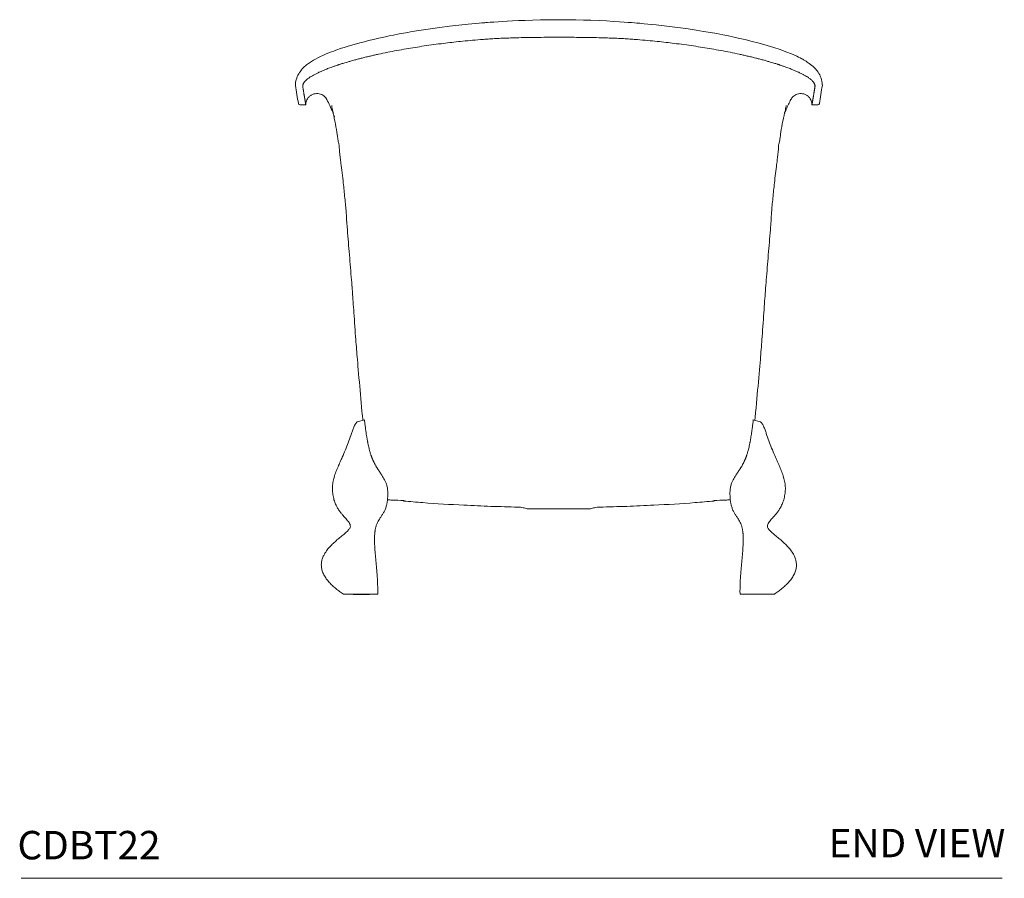
# Model space of a CAD drawing. Units: inches. Extents: x 7 to 168, y 28 to 141.
# Drawn here: x 116 to 168, y 28 to 74 of the extents above; entities that cross this region are included whole.
import ezdxf
from ezdxf.enums import TextEntityAlignment as Align

# ---------------------------------------------------------------- set-up
doc = ezdxf.new("R2010")
doc.units = ezdxf.units.IN
doc.header["$LTSCALE"] = 2
doc.header["$MEASUREMENT"] = 0
doc.layers.add('WATERWORKS BATH TUB', color=7, linetype='Continuous', lineweight=9)
doc.styles.add('GOTHAM BOOK', font='GOTHMBOK.TTF', dxfattribs={"height": 1.5})

# ---------------------------------------------------------------- blocks, each defined once
blk = doc.blocks.new('CDBT22 END')
at = {"layer": 'WATERWORKS BATH TUB'}
for p, q in [((-10.249, 9.216), (-10.645, 9.112)), ((10.249, 9.216), (10.645, 9.112)), ((-10.866, 0.016), (-10.866, 0)), ((-10.866, 0.016), (-10.866, 0)), ((-10, 0), (-10, 0.016)), ((-10, 0), (-10, 0))]:
    blk.add_line(p, q, dxfattribs=at)
at = {"layer": 'WATERWORKS BATH TUB', "flags": 128}
for points in [[(0, 30.331), (-0.5, 30.328), (-0.962, 30.321), (-1.389, 30.31), (-1.779, 30.297), (-2.136, 30.282), (-2.453, 30.267), (-2.738, 30.252), (-2.991, 30.237), (-3.214, 30.222), (-3.443, 30.206), (-3.626, 30.193), (-3.764, 30.182), (-3.859, 30.175), (-3.916, 30.17), (-3.983, 30.165), (-4.068, 30.158), (-4.217, 30.145), (-4.4, 30.129), (-4.597, 30.11), (-4.797, 30.091), (-5.283, 30.04), (-5.783, 29.982), (-6.293, 29.917), (-6.663, 29.867), (-7.028, 29.814), (-7.387, 29.758), (-7.74, 29.7), (-8.087, 29.64), (-8.426, 29.578), (-8.737, 29.518), (-8.958, 29.473), (-9.158, 29.431), (-9.34, 29.392), (-9.503, 29.356), (-9.649, 29.323), (-9.795, 29.289), (-9.959, 29.25), (-10.11, 29.213), (-10.272, 29.172), (-10.444, 29.127), (-10.626, 29.078), (-10.815, 29.025), (-10.996, 28.973), (-11.182, 28.917), (-11.34, 28.867), (-11.473, 28.824), (-11.582, 28.788), (-11.675, 28.756), (-11.776, 28.72), (-11.89, 28.679), (-12.015, 28.632), (-12.149, 28.58), (-12.286, 28.523), (-12.425, 28.463), (-12.584, 28.39), (-12.732, 28.318), (-12.852, 28.254), (-12.958, 28.194), (-13.064, 28.129), (-13.166, 28.062), (-13.27, 27.986), (-13.32, 27.947), (-13.373, 27.904), (-13.426, 27.857), (-13.48, 27.805), (-13.534, 27.749), (-13.587, 27.69), (-13.632, 27.635), (-13.666, 27.588), (-13.693, 27.55), (-13.715, 27.516), (-13.74, 27.475), (-13.766, 27.427), (-13.78, 27.401), (-13.794, 27.372), (-13.816, 27.325), (-13.845, 27.251), (-13.875, 27.151), (-13.901, 27.028), (-13.907, 26.968)], [(13.911, 26.957), (13.909, 26.979), (13.893, 27.078), (13.87, 27.173), (13.851, 27.232), (13.831, 27.287), (13.805, 27.349), (13.772, 27.416), (13.731, 27.49), (13.687, 27.558), (13.64, 27.624), (13.602, 27.671), (13.566, 27.714), (13.531, 27.753), (13.496, 27.79), (13.459, 27.826), (13.42, 27.862), (13.361, 27.914), (13.294, 27.968), (13.215, 28.028), (13.119, 28.094), (13.05, 28.138), (12.994, 28.172), (12.952, 28.197), (12.917, 28.217), (12.876, 28.241), (12.829, 28.266), (12.742, 28.312), (12.65, 28.359), (12.557, 28.403), (12.281, 28.526), (11.991, 28.641), (11.683, 28.753), (11.352, 28.863), (10.991, 28.974), (10.585, 29.089), (10.136, 29.206), (9.838, 29.279), (9.542, 29.347), (9.25, 29.412), (8.963, 29.472), (8.663, 29.532), (8.335, 29.595), (8, 29.655), (7.637, 29.717), (7.245, 29.78), (6.83, 29.843), (6.416, 29.901), (5.983, 29.957), (5.556, 30.009), (5.137, 30.056), (4.9, 30.08), (4.689, 30.101), (4.506, 30.119), (4.351, 30.133), (4.276, 30.14), (4.207, 30.146), (4.114, 30.154), (3.992, 30.164), (3.84, 30.176), (3.657, 30.191), (3.442, 30.206), (3.194, 30.224), (2.878, 30.243), (2.52, 30.264), (2.121, 30.283), (1.679, 30.301), (1.301, 30.312), (0.896, 30.322), (0.463, 30.328), (0, 30.331)], [(-11.996, 25.798), (-11.997, 25.798), (-11.998, 25.783), (-11.995, 25.752), (-11.987, 25.707), (-11.974, 25.65), (-11.959, 25.583), (-11.941, 25.506), (-11.921, 25.418), (-11.891, 25.284), (-11.858, 25.132), (-11.827, 24.978), (-11.798, 24.828), (-11.771, 24.683), (-11.747, 24.541), (-11.726, 24.401), (-11.707, 24.28), (-11.693, 24.186), (-11.685, 24.134), (-11.678, 24.091), (-11.672, 24.049), (-11.666, 24.008), (-11.66, 23.968), (-11.654, 23.929), (-11.647, 23.885), (-11.638, 23.843), (-11.628, 23.802), (-11.614, 23.765), (-11.603, 23.732), (-11.602, 23.694), (-11.601, 23.626), (-11.597, 23.562), (-11.593, 23.498), (-11.586, 23.415), (-11.578, 23.333), (-11.569, 23.252), (-11.559, 23.172), (-11.551, 23.107), (-11.544, 23.042), (-11.536, 22.977), (-11.528, 22.909), (-11.519, 22.838), (-11.506, 22.738), (-11.493, 22.632), (-11.479, 22.52), (-11.464, 22.392), (-11.447, 22.258), (-11.43, 22.117), (-11.414, 21.974), (-11.398, 21.836), (-11.386, 21.727), (-11.374, 21.621), (-11.363, 21.518), (-11.352, 21.417), (-11.342, 21.319), (-11.333, 21.224), (-11.323, 21.13), (-11.312, 21.023), (-11.301, 20.918), (-11.291, 20.816), (-11.281, 20.717), (-11.271, 20.62), (-11.262, 20.526), (-11.254, 20.436), (-11.246, 20.348), (-11.238, 20.264), (-11.231, 20.183), (-11.225, 20.105), (-11.22, 20.031), (-11.217, 19.978), (-11.214, 19.927), (-11.212, 19.877), (-11.21, 19.83), (-11.21, 19.8), (-11.209, 19.771), (-11.208, 19.743), (-11.208, 19.733), (-11.207, 19.722), (-11.207, 19.713), (-11.206, 19.703), (-11.205, 19.696), (-11.205, 19.69), (-11.204, 19.683), (-11.204, 19.679), (-11.204, 19.676), (-11.204, 19.676)], [(11.204, 19.676), (11.204, 19.676), (11.204, 19.679), (11.204, 19.683), (11.205, 19.691), (11.205, 19.698), (11.206, 19.706), (11.207, 19.713), (11.207, 19.721), (11.207, 19.728), (11.208, 19.736), (11.208, 19.744), (11.209, 19.769), (11.21, 19.795), (11.21, 19.827), (11.211, 19.861), (11.212, 19.895), (11.215, 19.959), (11.22, 20.026), (11.225, 20.096), (11.231, 20.175), (11.238, 20.258), (11.245, 20.344), (11.253, 20.434), (11.262, 20.526), (11.271, 20.62), (11.281, 20.717), (11.291, 20.816), (11.301, 20.918), (11.312, 21.023), (11.323, 21.13), (11.333, 21.224), (11.342, 21.319), (11.352, 21.417), (11.363, 21.518), (11.374, 21.621), (11.386, 21.727), (11.398, 21.836), (11.412, 21.962), (11.427, 22.091), (11.443, 22.221), (11.458, 22.345), (11.472, 22.463), (11.486, 22.575), (11.499, 22.682), (11.509, 22.761), (11.519, 22.837), (11.528, 22.909), (11.536, 22.977), (11.544, 23.042), (11.551, 23.106), (11.559, 23.172), (11.568, 23.246), (11.577, 23.32), (11.584, 23.396), (11.591, 23.473), (11.594, 23.514), (11.597, 23.556), (11.599, 23.597), (11.602, 23.639), (11.603, 23.683), (11.602, 23.725), (11.613, 23.763), (11.629, 23.807), (11.641, 23.854), (11.648, 23.891), (11.654, 23.929), (11.66, 23.968), (11.666, 24.008), (11.672, 24.049), (11.678, 24.091), (11.685, 24.134), (11.695, 24.202), (11.709, 24.294), (11.727, 24.409), (11.747, 24.541), (11.771, 24.683), (11.798, 24.828), (11.827, 24.978), (11.858, 25.132), (11.891, 25.284), (11.921, 25.418), (11.941, 25.506), (11.959, 25.583), (11.974, 25.65), (11.987, 25.707), (11.995, 25.752), (11.998, 25.783), (11.997, 25.798), (11.996, 25.798)], [(-10.931, 16.343), (-10.93, 16.325), (-10.924, 16.254), (-10.917, 16.175), (-10.911, 16.098), (-10.906, 16.024), (-10.9, 15.949), (-10.891, 15.83), (-10.883, 15.707), (-10.874, 15.582), (-10.864, 15.445), (-10.855, 15.304), (-10.845, 15.16), (-10.835, 15.013), (-10.825, 14.863), (-10.813, 14.687), (-10.801, 14.508), (-10.788, 14.325), (-10.775, 14.138), (-10.761, 13.946), (-10.749, 13.784), (-10.737, 13.619), (-10.724, 13.451), (-10.715, 13.324), (-10.705, 13.195), (-10.694, 13.064), (-10.684, 12.933), (-10.673, 12.799), (-10.662, 12.665), (-10.651, 12.531), (-10.64, 12.396), (-10.625, 12.216), (-10.609, 12.037), (-10.594, 11.857), (-10.575, 11.641), (-10.556, 11.424), (-10.536, 11.207), (-10.517, 10.99), (-10.497, 10.773), (-10.477, 10.555), (-10.457, 10.336), (-10.437, 10.117), (-10.417, 9.897), (-10.397, 9.676), (-10.384, 9.537), (-10.371, 9.398), (-10.358, 9.259), (-10.351, 9.189)], [(10.351, 9.189), (10.365, 9.333), (10.389, 9.594), (10.413, 9.854), (10.435, 10.085), (10.456, 10.315), (10.476, 10.544), (10.497, 10.773), (10.517, 10.99), (10.536, 11.207), (10.556, 11.424), (10.575, 11.641), (10.594, 11.857), (10.609, 12.037), (10.625, 12.216), (10.64, 12.396), (10.651, 12.531), (10.662, 12.665), (10.673, 12.799), (10.684, 12.933), (10.694, 13.064), (10.705, 13.195), (10.715, 13.324), (10.724, 13.451), (10.737, 13.619), (10.749, 13.784), (10.761, 13.946), (10.775, 14.138), (10.788, 14.325), (10.801, 14.508), (10.813, 14.687), (10.825, 14.863), (10.836, 15.022), (10.846, 15.178), (10.857, 15.33), (10.867, 15.479), (10.877, 15.623), (10.887, 15.764), (10.895, 15.885), (10.904, 16.003), (10.913, 16.121), (10.919, 16.192), (10.925, 16.266), (10.93, 16.329), (10.931, 16.343)], [(-10.607, 0), (-10.533, 0), (-10.456, 0), (-10.379, 0), (-10.303, 0), (-10.231, 0), (-10.166, 0), (-10.11, 0), (-10.063, 0), (-10.029, 0), (-10.008, 0), (-10, 0), (-10.006, 0), (-10.026, 0), (-10.059, 0), (-10.104, 0), (-10.16, 0), (-10.224, 0), (-10.295, 0), (-10.371, 0), (-10.448, 0), (-10.525, 0), (-10.599, 0), (-10.668, 0), (-10.729, 0), (-10.781, 0), (-10.821, 0), (-10.849, 0), (-10.864, 0), (-10.865, 0), (-10.852, 0), (-10.825, 0), (-10.786, 0), (-10.735, 0), (-10.675, 0), (-10.607, 0)], [(-10, 0), (-10.004, 0), (-10.022, 0), (-10.053, 0), (-10.096, 0), (-10.15, 0), (-10.213, 0), (-10.283, 0), (-10.358, 0), (-10.436, 0), (-10.513, 0), (-10.588, 0), (-10.657, 0), (-10.72, 0), (-10.773, 0), (-10.816, 0), (-10.827, 0)]]:
    blk.add_lwpolyline(points, dxfattribs=at)
at = {"layer": 'WATERWORKS BATH TUB'}
for centre, radius, start, end in [((-201.828, -4.732), 190.552, 9.25284, 9.54354), ((118.563, 9.049), 106.155, 170.34034, 170.86269), ((-13.678, 25.922), 0.0787, 190.5199, 270), ((13.678, 25.922), 0.0787, 270, 349.1368)]:
    blk.add_arc(centre, radius, start, end, dxfattribs=at)
for points, knots in [([(-13.523, 26.795), (-13.524, 26.802), (-13.526, 26.817), (-13.526, 26.841), (-13.523, 26.868), (-13.516, 26.899), (-13.504, 26.933), (-13.488, 26.968), (-13.468, 27.002), (-13.446, 27.033), (-13.423, 27.062), (-13.402, 27.086), (-13.383, 27.106), (-13.352, 27.137), (-13.307, 27.178), (-13.243, 27.228), (-13.167, 27.283), (-13.074, 27.342), (-12.958, 27.41), (-12.825, 27.481), (-12.678, 27.551), (-12.52, 27.622), (-12.352, 27.693), (-12.185, 27.758), (-12.022, 27.819), (-11.87, 27.873), (-11.754, 27.912), (-11.682, 27.936), (-11.655, 27.945), (-11.627, 27.954), (-11.594, 27.965), (-11.55, 27.979), (-11.486, 28), (-11.399, 28.027), (-11.289, 28.06), (-11.153, 28.101), (-10.983, 28.15), (-10.789, 28.203), (-10.587, 28.257), (-10.383, 28.31), (-10.172, 28.362), (-9.952, 28.414), (-9.739, 28.463), (-9.441, 28.529), (-9.052, 28.61), (-8.562, 28.704), (-8.079, 28.791), (-7.597, 28.87), (-7.111, 28.945), (-6.609, 29.016), (-6.124, 29.078), (-5.651, 29.135), (-5.184, 29.186), (-4.681, 29.236), (-4.326, 29.266), (-4.144, 29.282)], [0, 0, 0, 0, 0.009122, 0.019532, 0.031224, 0.044194, 0.058438, 0.073222, 0.086606, 0.099599, 0.110786, 0.120171, 0.127867, 0.135079, 0.155621, 0.174786, 0.192654, 0.216606, 0.241257, 0.266719, 0.293623, 0.317627, 0.342722, 0.368918, 0.387089, 0.407016, 0.426091, 0.429221, 0.432386, 0.435587, 0.438866, 0.443648, 0.450904, 0.460526, 0.472519, 0.486891, 0.503611, 0.525305, 0.544797, 0.56202, 0.582747, 0.602217, 0.620454, 0.637663, 0.677143, 0.714752, 0.750565, 0.783857, 0.817145, 0.850379, 0.883399, 0.910333, 0.938706, 0.968565, 1, 1, 1, 1]), ([(-4.144, 29.282), (-4.037, 29.29), (-3.821, 29.307), (-3.489, 29.328), (-3.156, 29.345), (-2.816, 29.36), (-2.473, 29.371), (-2.063, 29.383), (-1.593, 29.392), (-1.065, 29.399), (-0.534, 29.403), (-0.178, 29.404), (0, 29.404)], [0, 0, 0, 0, 0.082146, 0.16494, 0.250796, 0.330095, 0.414938, 0.501236, 0.626197, 0.750666, 0.875128, 1, 1, 1, 1]), ([(4.144, 29.282), (4.037, 29.29), (3.821, 29.307), (3.489, 29.328), (3.156, 29.345), (2.816, 29.36), (2.473, 29.371), (2.063, 29.383), (1.593, 29.392), (1.065, 29.399), (0.534, 29.403), (0.178, 29.404), (0, 29.404)], [0, 0, 0, 0, 0.082146, 0.16494, 0.250796, 0.330095, 0.414938, 0.501236, 0.626197, 0.750666, 0.875128, 1, 1, 1, 1]), ([(13.523, 26.795), (13.524, 26.802), (13.526, 26.817), (13.526, 26.841), (13.523, 26.868), (13.516, 26.899), (13.504, 26.933), (13.488, 26.968), (13.468, 27.002), (13.446, 27.033), (13.423, 27.062), (13.402, 27.086), (13.383, 27.106), (13.352, 27.137), (13.307, 27.178), (13.243, 27.228), (13.167, 27.283), (13.074, 27.342), (12.958, 27.41), (12.825, 27.481), (12.678, 27.551), (12.52, 27.622), (12.352, 27.693), (12.185, 27.758), (12.022, 27.819), (11.87, 27.873), (11.754, 27.912), (11.682, 27.936), (11.655, 27.945), (11.627, 27.954), (11.594, 27.965), (11.55, 27.979), (11.486, 28), (11.399, 28.027), (11.289, 28.06), (11.153, 28.101), (10.983, 28.15), (10.789, 28.203), (10.587, 28.257), (10.383, 28.31), (10.172, 28.362), (9.952, 28.414), (9.739, 28.463), (9.441, 28.529), (9.052, 28.61), (8.562, 28.704), (8.079, 28.791), (7.597, 28.87), (7.111, 28.945), (6.609, 29.016), (6.124, 29.078), (5.651, 29.135), (5.184, 29.186), (4.681, 29.236), (4.326, 29.266), (4.144, 29.282)], [0, 0, 0, 0, 0.009122, 0.019532, 0.031224, 0.044194, 0.058438, 0.073222, 0.086606, 0.099599, 0.110786, 0.120171, 0.127867, 0.135079, 0.155621, 0.174786, 0.192654, 0.216606, 0.241257, 0.266719, 0.293623, 0.317627, 0.342722, 0.368918, 0.387089, 0.407016, 0.426091, 0.429221, 0.432386, 0.435587, 0.438866, 0.443648, 0.450904, 0.460526, 0.472519, 0.486891, 0.503611, 0.525305, 0.544797, 0.56202, 0.582747, 0.602217, 0.620454, 0.637663, 0.677143, 0.714752, 0.750565, 0.783857, 0.817145, 0.850379, 0.883399, 0.910333, 0.938706, 0.968565, 1, 1, 1, 1]), ([(-13.366, 25.843), (-13.366, 25.843), (-13.366, 25.843), (-13.367, 25.846), (-13.367, 25.85), (-13.368, 25.855), (-13.369, 25.86), (-13.37, 25.863), (-13.37, 25.867), (-13.371, 25.872), (-13.372, 25.877), (-13.373, 25.882), (-13.374, 25.888), (-13.375, 25.893), (-13.375, 25.897), (-13.376, 25.899), (-13.376, 25.901), (-13.376, 25.902), (-13.376, 25.903), (-13.377, 25.905), (-13.377, 25.909), (-13.379, 25.917), (-13.381, 25.929), (-13.383, 25.944), (-13.386, 25.959), (-13.388, 25.974), (-13.39, 25.988), (-13.393, 26.006), (-13.397, 26.027), (-13.401, 26.054), (-13.406, 26.083), (-13.412, 26.117), (-13.417, 26.148), (-13.421, 26.174), (-13.424, 26.195), (-13.428, 26.216), (-13.432, 26.24), (-13.436, 26.268), (-13.441, 26.298), (-13.448, 26.336), (-13.455, 26.379), (-13.463, 26.426), (-13.47, 26.473), (-13.478, 26.52), (-13.486, 26.567), (-13.494, 26.614), (-13.501, 26.661), (-13.509, 26.706), (-13.516, 26.75), (-13.521, 26.78), (-13.523, 26.795)], [0, 0, 0, 0, 0.027615, 0.057502, 0.089658, 0.124081, 0.135013, 0.147097, 0.160345, 0.174755, 0.190277, 0.204859, 0.219446, 0.231224, 0.240192, 0.246351, 0.248836, 0.250166, 0.252, 0.255646, 0.262849, 0.276906, 0.303619, 0.328465, 0.351445, 0.372559, 0.392309, 0.411489, 0.441046, 0.471051, 0.502745, 0.536582, 0.572898, 0.589972, 0.607544, 0.625617, 0.645124, 0.666899, 0.690908, 0.715788, 0.749987, 0.782986, 0.813576, 0.841752, 0.872145, 0.900035, 0.926758, 0.952327, 0.976741, 1, 1, 1, 1]), ([(13.366, 25.843), (13.366, 25.843), (13.366, 25.843), (13.367, 25.846), (13.367, 25.85), (13.368, 25.855), (13.369, 25.86), (13.37, 25.863), (13.37, 25.867), (13.371, 25.872), (13.372, 25.877), (13.373, 25.882), (13.374, 25.888), (13.375, 25.893), (13.375, 25.897), (13.376, 25.899), (13.376, 25.901), (13.376, 25.902), (13.376, 25.903), (13.377, 25.905), (13.377, 25.909), (13.379, 25.917), (13.381, 25.929), (13.383, 25.944), (13.386, 25.959), (13.388, 25.974), (13.39, 25.988), (13.393, 26.006), (13.397, 26.027), (13.401, 26.054), (13.406, 26.083), (13.412, 26.117), (13.417, 26.148), (13.421, 26.174), (13.424, 26.195), (13.428, 26.216), (13.432, 26.24), (13.436, 26.268), (13.441, 26.298), (13.448, 26.336), (13.455, 26.379), (13.463, 26.426), (13.47, 26.473), (13.478, 26.52), (13.486, 26.567), (13.494, 26.614), (13.501, 26.661), (13.509, 26.706), (13.516, 26.75), (13.521, 26.78), (13.523, 26.795)], [0, 0, 0, 0, 0.027615, 0.057502, 0.089658, 0.124081, 0.135013, 0.147097, 0.160345, 0.174755, 0.190277, 0.204859, 0.219446, 0.231224, 0.240192, 0.246351, 0.248836, 0.250166, 0.252, 0.255646, 0.262849, 0.276906, 0.303619, 0.328465, 0.351445, 0.372559, 0.392309, 0.411489, 0.441046, 0.471051, 0.502745, 0.536582, 0.572898, 0.589972, 0.607544, 0.625617, 0.645124, 0.666899, 0.690908, 0.715788, 0.749987, 0.782986, 0.813576, 0.841752, 0.872145, 0.900035, 0.926758, 0.952327, 0.976741, 1, 1, 1, 1]), ([(-12.255, 26.122), (-12.262, 26.134), (-12.285, 26.175), (-12.337, 26.243), (-12.42, 26.319), (-12.526, 26.383), (-12.653, 26.426), (-12.795, 26.439), (-12.94, 26.416), (-13.075, 26.359), (-13.188, 26.273), (-13.273, 26.169), (-13.33, 26.059), (-13.36, 25.95), (-13.366, 25.878), (-13.366, 25.844), (-13.366, 25.843)], [0, 0, 0, 0, 0.02658, 0.090719, 0.162429, 0.241608, 0.327489, 0.418503, 0.512318, 0.606133, 0.697146, 0.783029, 0.862208, 0.933918, 0.998057, 1, 1, 1, 1]), ([(-11.848, 25.197), (-11.88, 25.283), (-11.954, 25.485), (-12.089, 25.794), (-12.2, 26.013), (-12.255, 26.122)], [0, 0, 0, 0, 0.27013, 0.638961, 1, 1, 1, 1]), ([(11.908, 25.36), (11.94, 25.44), (12.008, 25.61), (12.123, 25.865), (12.211, 26.037), (12.255, 26.122)], [0, 0, 0, 0, 0.3085258, 0.6576984, 1, 1, 1, 1]), ([(12.255, 26.122), (12.262, 26.134), (12.285, 26.175), (12.337, 26.243), (12.42, 26.319), (12.526, 26.383), (12.653, 26.426), (12.795, 26.439), (12.94, 26.416), (13.075, 26.359), (13.188, 26.273), (13.273, 26.169), (13.33, 26.059), (13.36, 25.95), (13.366, 25.878), (13.366, 25.844), (13.366, 25.843)], [0, 0, 0, 0, 0.02658, 0.090719, 0.162429, 0.241608, 0.327489, 0.418503, 0.512318, 0.606133, 0.697146, 0.783029, 0.862208, 0.933918, 0.998057, 1, 1, 1, 1]), ([(-13.678, 25.843), (-13.639, 25.843), (-13.536, 25.843), (-13.432, 25.843), (-13.366, 25.843)], [0, 0, 0, 0, 0.368119, 1, 1, 1, 1]), ([(13.678, 25.843), (13.639, 25.843), (13.536, 25.843), (13.432, 25.843), (13.366, 25.843)], [0, 0, 0, 0, 0.368119, 1, 1, 1, 1]), ([(-10.917, 16.173), (-10.933, 16.362), (-10.985, 17.002), (-11.073, 18.079), (-11.153, 19.057), (-11.196, 19.585), (-11.204, 19.676)], [0, 0, 0, 0, 0.162252, 0.547721, 0.922167, 1, 1, 1, 1]), ([(10.918, 16.181), (10.933, 16.368), (10.985, 17.005), (11.073, 18.079), (11.153, 19.057), (11.196, 19.585), (11.204, 19.676)], [0, 0, 0, 0, 0.160278, 0.546658, 0.921989, 1, 1, 1, 1]), ([(-11.705, 4.591), (-11.743, 4.664), (-11.82, 4.815), (-11.899, 5.067), (-11.948, 5.34), (-11.967, 5.625), (-11.941, 5.907), (-11.87, 6.187), (-11.775, 6.46), (-11.665, 6.729), (-11.552, 6.988), (-11.419, 7.285), (-11.271, 7.623), (-11.117, 8.005), (-11.009, 8.329), (-10.923, 8.587), (-10.853, 8.779), (-10.783, 8.932), (-10.713, 9.045), (-10.667, 9.09), (-10.645, 9.112)], [0, 0, 0, 0, 0.050847, 0.105559, 0.163391, 0.222884, 0.282042, 0.339109, 0.401961, 0.461355, 0.519791, 0.577445, 0.663645, 0.748867, 0.833545, 0.875805, 0.918073, 0.960377, 0.980183, 1, 1, 1, 1]), ([(-10.182, 8.557), (-10.187, 8.59), (-10.196, 8.658), (-10.216, 8.803), (-10.235, 8.948), (-10.253, 9.09), (-10.263, 9.171), (-10.267, 9.207), (-10.268, 9.21), (-10.268, 9.211)], [0, 0, 0, 0, 0.141807, 0.299764, 0.589193, 0.735766, 0.880573, 0.954605, 1, 1, 1, 1]), ([(10.182, 8.557), (10.187, 8.59), (10.196, 8.658), (10.216, 8.803), (10.235, 8.948), (10.253, 9.09), (10.263, 9.171), (10.267, 9.207), (10.268, 9.21), (10.268, 9.211)], [0, 0, 0, 0, 0.141807, 0.299764, 0.589193, 0.735766, 0.880573, 0.954605, 1, 1, 1, 1]), ([(11.705, 4.591), (11.743, 4.664), (11.82, 4.815), (11.899, 5.067), (11.948, 5.34), (11.967, 5.625), (11.941, 5.907), (11.87, 6.187), (11.775, 6.46), (11.665, 6.729), (11.552, 6.988), (11.419, 7.285), (11.271, 7.623), (11.117, 8.005), (11.009, 8.329), (10.923, 8.587), (10.853, 8.779), (10.783, 8.932), (10.713, 9.045), (10.667, 9.09), (10.645, 9.112)], [0, 0, 0, 0, 0.050847, 0.105559, 0.163391, 0.222884, 0.282042, 0.339109, 0.401961, 0.461355, 0.519791, 0.577445, 0.663645, 0.748867, 0.833545, 0.875805, 0.918073, 0.960377, 0.980183, 1, 1, 1, 1]), ([(-9.1, 4.708), (-9.095, 4.73), (-9.086, 4.77), (-9.073, 4.836), (-9.062, 4.905), (-9.053, 4.975), (-9.046, 5.055), (-9.039, 5.151), (-9.034, 5.265), (-9.034, 5.39), (-9.039, 5.508), (-9.053, 5.621), (-9.075, 5.723), (-9.105, 5.822), (-9.146, 5.929), (-9.201, 6.045), (-9.269, 6.166), (-9.33, 6.263), (-9.379, 6.34), (-9.414, 6.392), (-9.446, 6.441), (-9.475, 6.484), (-9.503, 6.526), (-9.523, 6.557), (-9.536, 6.576), (-9.547, 6.594), (-9.56, 6.613), (-9.577, 6.64), (-9.597, 6.672), (-9.617, 6.705), (-9.643, 6.746), (-9.684, 6.816), (-9.731, 6.901), (-9.774, 6.985), (-9.802, 7.046), (-9.819, 7.085), (-9.833, 7.116), (-9.843, 7.14), (-9.855, 7.169), (-9.866, 7.197), (-9.876, 7.223), (-9.886, 7.251), (-9.899, 7.286), (-9.912, 7.324), (-9.931, 7.379), (-9.955, 7.456), (-9.983, 7.553), (-10.012, 7.659), (-10.041, 7.777), (-10.063, 7.877), (-10.078, 7.949), (-10.086, 7.986), (-10.09, 8.008), (-10.093, 8.024), (-10.095, 8.033), (-10.095, 8.032), (-10.095, 8.033), (-10.097, 8.044), (-10.105, 8.085), (-10.117, 8.153), (-10.131, 8.231), (-10.148, 8.334), (-10.164, 8.438), (-10.18, 8.54), (-10.189, 8.605), (-10.194, 8.645), (-10.196, 8.658), (-10.196, 8.656), (-10.196, 8.655)], [0, 0, 0, 0, 0.017795, 0.032802, 0.047761, 0.061128, 0.072024, 0.087378, 0.111719, 0.136167, 0.160587, 0.180009, 0.199393, 0.215983, 0.23256, 0.257038, 0.281769, 0.306469, 0.317568, 0.3286, 0.338127, 0.347717, 0.360607, 0.38748, 0.414573, 0.432402, 0.450214, 0.467828, 0.477212, 0.484499, 0.491831, 0.502186, 0.525338, 0.544139, 0.551506, 0.558946, 0.567322, 0.577042, 0.58681, 0.614715, 0.642701, 0.670628, 0.68558, 0.700495, 0.716572, 0.732823, 0.746552, 0.767393, 0.788445, 0.809447, 0.820351, 0.825119, 0.829185, 0.83327, 0.837877, 0.847355, 0.856921, 0.86639, 0.878631, 0.895311, 0.909335, 0.923391, 0.951234, 0.965397, 0.979422, 0.988921, 0.996442, 1, 1, 1, 1]), ([(9.1, 4.708), (9.095, 4.73), (9.086, 4.77), (9.073, 4.836), (9.062, 4.905), (9.053, 4.975), (9.046, 5.055), (9.039, 5.151), (9.034, 5.265), (9.034, 5.39), (9.039, 5.508), (9.053, 5.621), (9.075, 5.723), (9.105, 5.822), (9.146, 5.929), (9.201, 6.045), (9.269, 6.166), (9.33, 6.263), (9.379, 6.34), (9.414, 6.392), (9.446, 6.441), (9.475, 6.484), (9.503, 6.526), (9.523, 6.557), (9.536, 6.576), (9.547, 6.594), (9.56, 6.613), (9.577, 6.64), (9.597, 6.672), (9.617, 6.705), (9.643, 6.746), (9.684, 6.816), (9.731, 6.901), (9.774, 6.985), (9.802, 7.046), (9.819, 7.085), (9.833, 7.116), (9.843, 7.14), (9.855, 7.169), (9.866, 7.197), (9.876, 7.223), (9.886, 7.251), (9.899, 7.286), (9.912, 7.324), (9.931, 7.379), (9.955, 7.456), (9.983, 7.553), (10.012, 7.659), (10.041, 7.777), (10.063, 7.877), (10.078, 7.949), (10.086, 7.986), (10.09, 8.008), (10.093, 8.024), (10.095, 8.033), (10.095, 8.032), (10.095, 8.033), (10.097, 8.044), (10.105, 8.085), (10.117, 8.153), (10.131, 8.231), (10.148, 8.334), (10.164, 8.438), (10.18, 8.54), (10.189, 8.605), (10.194, 8.645), (10.196, 8.658), (10.196, 8.656), (10.196, 8.655)], [0, 0, 0, 0, 0.017795, 0.032802, 0.047761, 0.061128, 0.072024, 0.087378, 0.111719, 0.136167, 0.160587, 0.180009, 0.199393, 0.215983, 0.23256, 0.257038, 0.281769, 0.306469, 0.317568, 0.3286, 0.338127, 0.347717, 0.360607, 0.38748, 0.414573, 0.432402, 0.450214, 0.467828, 0.477212, 0.484499, 0.491831, 0.502186, 0.525338, 0.544139, 0.551506, 0.558946, 0.567322, 0.577042, 0.58681, 0.614715, 0.642701, 0.670628, 0.68558, 0.700495, 0.716572, 0.732823, 0.746552, 0.767393, 0.788445, 0.809447, 0.820351, 0.825119, 0.829185, 0.83327, 0.837877, 0.847355, 0.856921, 0.86639, 0.878631, 0.895311, 0.909335, 0.923391, 0.951234, 0.965397, 0.979422, 0.988921, 0.996442, 1, 1, 1, 1]), ([(-9.567, 0.016), (-9.566, 0.039), (-9.565, 0.092), (-9.564, 0.203), (-9.566, 0.382), (-9.573, 0.618), (-9.59, 0.913), (-9.613, 1.205), (-9.638, 1.486), (-9.662, 1.749), (-9.686, 2.009), (-9.707, 2.261), (-9.724, 2.506), (-9.734, 2.746), (-9.737, 2.973), (-9.731, 3.125), (-9.724, 3.212), (-9.721, 3.247), (-9.718, 3.28), (-9.712, 3.324), (-9.704, 3.384), (-9.693, 3.449), (-9.671, 3.55), (-9.633, 3.673), (-9.573, 3.805), (-9.497, 3.935), (-9.408, 4.069), (-9.317, 4.207), (-9.232, 4.354), (-9.155, 4.516), (-9.118, 4.647), (-9.099, 4.713)], [0, 0, 0, 0, 0.020463, 0.047327, 0.074283, 0.124705, 0.175252, 0.225515, 0.265128, 0.304696, 0.344212, 0.383802, 0.424491, 0.465367, 0.506114, 0.546628, 0.554711, 0.56029, 0.564473, 0.569825, 0.58041, 0.595278, 0.610222, 0.653465, 0.696891, 0.740317, 0.792317, 0.844499, 0.896558, 0.948338, 1, 1, 1, 1]), ([(-8.176, 4.951), (-8.393, 4.96), (-8.676, 4.972), (-8.958, 4.985), (-9.024, 4.988)], [0, 0, 0, 0, 0.766512, 1, 1, 1, 1]), ([(-2.165, 4.607), (-2.64, 4.619), (-3.589, 4.643), (-5.263, 4.719), (-6.8, 4.807), (-7.861, 4.899), (-8.199, 4.929)], [0, 0, 0, 0, 0.235751, 0.471443, 0.831536, 1, 1, 1, 1]), ([(2.165, 4.607), (2.64, 4.619), (3.589, 4.643), (5.263, 4.719), (6.8, 4.807), (7.861, 4.899), (8.199, 4.929)], [0, 0, 0, 0, 0.235751, 0.471443, 0.831536, 1, 1, 1, 1]), ([(8.176, 4.951), (8.393, 4.96), (8.676, 4.972), (8.958, 4.985), (9.024, 4.988)], [0, 0, 0, 0, 0.766512, 1, 1, 1, 1]), ([(9.567, 0.016), (9.566, 0.039), (9.565, 0.092), (9.564, 0.203), (9.566, 0.382), (9.573, 0.618), (9.59, 0.913), (9.613, 1.205), (9.638, 1.486), (9.662, 1.749), (9.686, 2.009), (9.707, 2.261), (9.724, 2.506), (9.734, 2.746), (9.737, 2.973), (9.731, 3.125), (9.724, 3.212), (9.721, 3.247), (9.718, 3.28), (9.712, 3.324), (9.704, 3.384), (9.693, 3.449), (9.671, 3.55), (9.633, 3.673), (9.573, 3.805), (9.497, 3.935), (9.408, 4.069), (9.317, 4.207), (9.232, 4.354), (9.155, 4.516), (9.118, 4.647), (9.099, 4.713)], [0, 0, 0, 0, 0.020463, 0.047327, 0.074283, 0.124705, 0.175252, 0.225515, 0.265128, 0.304696, 0.344212, 0.383802, 0.424491, 0.465367, 0.506114, 0.546628, 0.554711, 0.56029, 0.564473, 0.569825, 0.58041, 0.595278, 0.610222, 0.653465, 0.696891, 0.740317, 0.792317, 0.844499, 0.896558, 0.948338, 1, 1, 1, 1]), ([(-11.378, 0.016), (-11.445, 0.062), (-11.579, 0.153), (-11.773, 0.302), (-11.957, 0.461), (-12.129, 0.633), (-12.284, 0.82), (-12.413, 1.025), (-12.503, 1.238), (-12.547, 1.455), (-12.545, 1.665), (-12.501, 1.869), (-12.413, 2.081), (-12.28, 2.294), (-12.108, 2.503), (-11.919, 2.694), (-11.72, 2.872), (-11.515, 3.043), (-11.348, 3.179), (-11.228, 3.284), (-11.153, 3.355), (-11.092, 3.419), (-11.045, 3.482), (-11.012, 3.544), (-11.01, 3.614), (-11.029, 3.699), (-11.079, 3.791), (-11.152, 3.888), (-11.233, 3.98), (-11.315, 4.071), (-11.408, 4.174), (-11.507, 4.293), (-11.613, 4.434), (-11.674, 4.538), (-11.705, 4.591)], [0, 0, 0, 0, 0.041585, 0.083147, 0.124655, 0.166082, 0.207395, 0.248564, 0.289554, 0.325269, 0.360826, 0.396225, 0.431383, 0.477896, 0.523975, 0.569758, 0.615293, 0.660641, 0.705821, 0.725661, 0.742406, 0.758628, 0.770598, 0.78241, 0.79407, 0.80571, 0.826425, 0.847118, 0.867874, 0.888809, 0.910052, 0.938594, 0.968366, 1, 1, 1, 1]), ([(-2.133, 4.606), (-2.142, 4.606), (-2.161, 4.606), (-2.164, 4.607), (-2.165, 4.607)], [0, 0, 0, 0, 0.499168, 1, 1, 1, 1]), ([(-2.165, 4.607), (-2.072, 4.6), (-1.906, 4.589), (-1.747, 4.538), (-1.677, 4.516)], [0, 0, 0, 0, 0.559808, 1, 1, 1, 1]), ([(-2.123, 4.606), (-2.125, 4.606), (-2.128, 4.606), (-2.131, 4.606), (-2.133, 4.606)], [0, 0, 0, 0, 0.499977, 1, 1, 1, 1]), ([(0, 4.516), (-0.091, 4.516), (-0.275, 4.516), (-0.545, 4.516), (-0.804, 4.516), (-1.04, 4.516), (-1.248, 4.516), (-1.42, 4.516), (-1.554, 4.516), (-1.632, 4.516), (-1.671, 4.516), (-1.675, 4.516), (-1.677, 4.516)], [0, 0, 0, 0, 0.103527, 0.209916, 0.315683, 0.424531, 0.530197, 0.638875, 0.745351, 0.854982, 0.92702, 1, 1, 1, 1]), ([(0, 4.516), (0.091, 4.516), (0.275, 4.516), (0.545, 4.516), (0.804, 4.516), (1.04, 4.516), (1.248, 4.516), (1.42, 4.516), (1.554, 4.516), (1.632, 4.516), (1.671, 4.516), (1.675, 4.516), (1.677, 4.516)], [0, 0, 0, 0, 0.103527, 0.209916, 0.315683, 0.424531, 0.530197, 0.638875, 0.745351, 0.854982, 0.92702, 1, 1, 1, 1]), ([(2.165, 4.607), (2.072, 4.6), (1.906, 4.589), (1.747, 4.538), (1.677, 4.516)], [0, 0, 0, 0, 0.559808, 1, 1, 1, 1]), ([(2.123, 4.606), (2.125, 4.606), (2.128, 4.606), (2.131, 4.606), (2.133, 4.606)], [0, 0, 0, 0, 0.499977, 1, 1, 1, 1]), ([(2.133, 4.606), (2.142, 4.606), (2.161, 4.606), (2.164, 4.607), (2.165, 4.607)], [0, 0, 0, 0, 0.499168, 1, 1, 1, 1]), ([(11.378, 0.016), (11.445, 0.062), (11.579, 0.153), (11.773, 0.302), (11.957, 0.461), (12.129, 0.633), (12.284, 0.82), (12.413, 1.025), (12.503, 1.238), (12.547, 1.455), (12.545, 1.665), (12.501, 1.869), (12.413, 2.081), (12.28, 2.294), (12.108, 2.503), (11.919, 2.694), (11.72, 2.872), (11.515, 3.043), (11.348, 3.179), (11.228, 3.284), (11.153, 3.355), (11.092, 3.419), (11.045, 3.482), (11.012, 3.544), (11.01, 3.614), (11.029, 3.699), (11.079, 3.791), (11.152, 3.888), (11.233, 3.98), (11.315, 4.071), (11.408, 4.174), (11.507, 4.293), (11.613, 4.434), (11.674, 4.538), (11.705, 4.591)], [0, 0, 0, 0, 0.041585, 0.083147, 0.124655, 0.166082, 0.207395, 0.248564, 0.289554, 0.325269, 0.360826, 0.396225, 0.431383, 0.477896, 0.523975, 0.569758, 0.615293, 0.660641, 0.705821, 0.725661, 0.742406, 0.758628, 0.770598, 0.78241, 0.79407, 0.80571, 0.826425, 0.847118, 0.867874, 0.888809, 0.910052, 0.938594, 0.968366, 1, 1, 1, 1]), ([(-11.378, 0.016), (-11.374, 0.016), (-11.366, 0.016), (-11.303, 0.016), (-11.208, 0.016), (-11.082, 0.016), (-10.93, 0.016), (-10.757, 0.016), (-10.568, 0.016), (-10.37, 0.016), (-10.17, 0.016), (-9.969, 0.016), (-9.768, 0.016), (-9.634, 0.016), (-9.567, 0.016)], [0, 0, 0, 0, 0.084995, 0.167442, 0.248559, 0.329159, 0.409859, 0.491319, 0.573114, 0.657711, 0.743283, 0.828855, 0.914428, 1, 1, 1, 1]), ([(11.378, 0.016), (11.374, 0.016), (11.366, 0.016), (11.303, 0.016), (11.208, 0.016), (11.082, 0.016), (10.93, 0.016), (10.757, 0.016), (10.568, 0.016), (10.37, 0.016), (10.17, 0.016), (9.969, 0.016), (9.768, 0.016), (9.634, 0.016), (9.567, 0.016)], [0, 0, 0, 0, 0.084995, 0.167442, 0.248559, 0.329159, 0.409859, 0.491319, 0.573114, 0.657711, 0.743283, 0.828855, 0.914428, 1, 1, 1, 1])]:
    blk.add_open_spline(points, degree=3, knots=knots, dxfattribs=at)
for points in [[(-13.907, 26.968), (-13.913, 26.861)], [(13.911, 26.957), (13.913, 26.862)], [(-9.024, 4.988), (-9.052, 4.991)], [(9.024, 4.988), (9.052, 4.991)]]:
    blk.add_open_spline(points, degree=1, dxfattribs=at)

msp = doc.modelspace()

# ---------------------------------------------------------------- linework, layer by layer
at = {"layer": 'WATERWORKS BATH TUB', "color": 251}
msp.add_line((116.161, 28.401), (167.956, 28.401), dxfattribs=at)

# ---------------------------------------------------------------- block references
at = {"layer": 'WATERWORKS BATH TUB'}
msp.add_blockref('CDBT22 END', (144.547, 43.385), dxfattribs=at)

# ---------------------------------------------------------------- texts
at = {"layer": 'WATERWORKS BATH TUB', "color": 251, "style": 'GOTHAM BOOK'}
msp.add_text('CDBT22', height=1.5, dxfattribs=at).set_placement((115.956, 29.401))
msp.add_text('END VIEW', height=1.5, dxfattribs=at).set_placement((168.124, 29.042), align=Align.BOTTOM_RIGHT)

doc.saveas('drawing.dxf')
